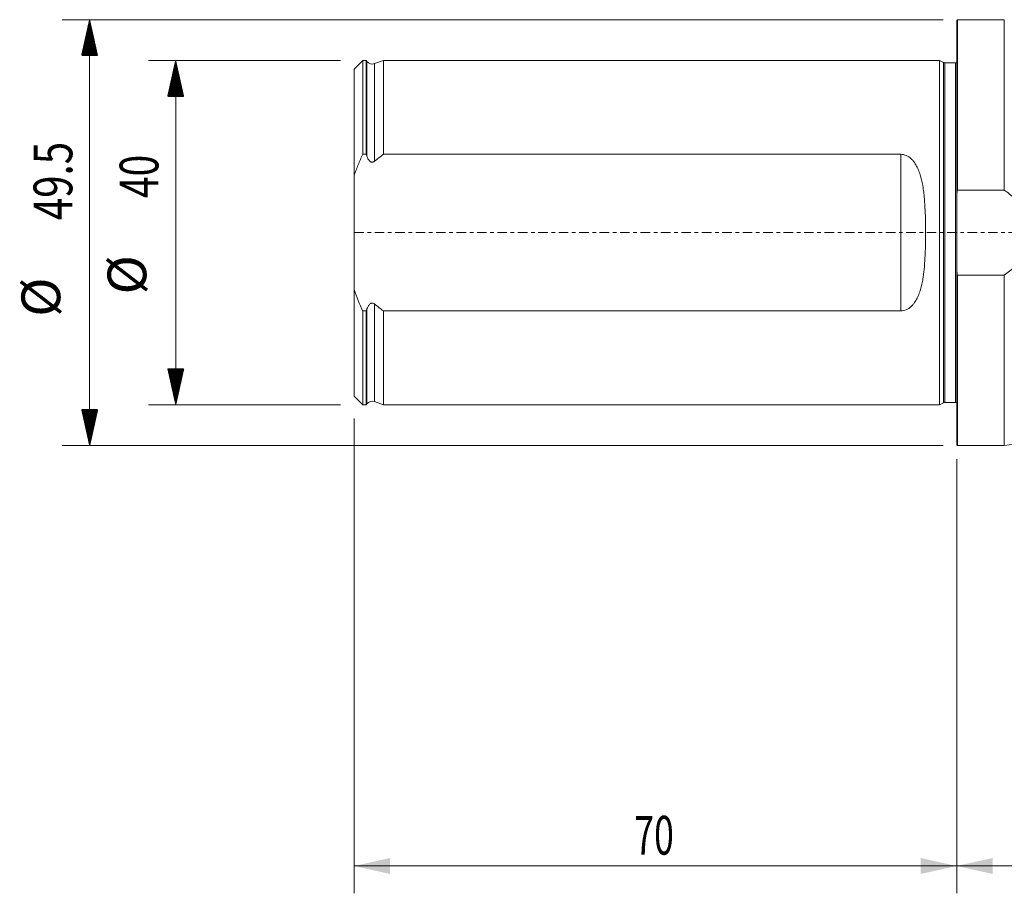
# Model space of a CAD drawing. Units: millimetres. Extents: x -109 to 220, y -95 to 25.
# Drawn here: x -109 to 6, y -77 to 25 of the extents above; entities that cross this region are included whole.
import ezdxf

# ---------------------------------------------------------------- set-up
doc = ezdxf.new("R2010")
doc.units = ezdxf.units.MM
doc.linetypes.add('CENTER', pattern=[47.5, 22, -8.5, 8.5, -8.5])
for name, color, linetype in [('1', 4, 'Continuous'), ('2', 7, 'Continuous'), ('SK1', 4, 'Continuous'), ('SK2', 7, 'Continuous'), ('SK4', 2, 'CENTER')]:
    doc.layers.add(name, color=color, linetype=linetype)
doc.styles.add('iso_b_vert', font='simplex.shx')
doc.dimstyles.get("Standard").update_dxf_attribs({"dimtxt": 0.18, "dimasz": 0.18, "dimexe": 0.18, "dimexo": 0.0625, "dimgap": 0.09, "dimtad": 1, "dimzin": 0, "dimdsep": 52, "dimtxsty": 'Standard', "dimcen": 0.09, "dimadec": 0, "dimazin": 0, "dimtfac": 1, "dimtdec": 4, "dimtofl": 0, "dimtmove": 0, "dimatfit": 3, "dimfxl": 1, "dimtolj": 1, "dimtzin": 0, "dimarcsym": 0})

# ---------------------------------------------------------------- blocks, each defined once
blk = doc.blocks.new('_U0')
at = {"layer": '2', "lineweight": 13}
for p, q in [((190, -21.0875), (190, -76.786239)), ((0, -26.3375), (0, -76.786239)), ((0, -73.611239), (190, -73.611239))]:
    blk.add_line(p, q, dxfattribs=at)
at = {"layer": '2', "lineweight": 18}
for points in [[(0, -73.611239), (4.174997, -72.685664), (4.175003, -74.536814)], [(190, -73.611239), (185.825003, -74.536814), (185.824997, -72.685664)]]:
    blk.add_solid(points, dxfattribs=at)
at = {"layer": '2', "lineweight": 18, "insert": (91.431801, -72.283568), "char_height": 4.5, "attachment_point": 7, "line_spacing_factor": 1.084337, "style": 'iso_b_vert'}
blk.add_mtext('\\W0.6217;190', dxfattribs=at)
blk = doc.blocks.new('_U1')
at = {"layer": 'SK2', "lineweight": 13}
for p, q in [((-70, -21.5875), (-70, -76.786239)), ((0, -26.3375), (0, -76.786239)), ((-70, -73.611239), (0, -73.611239))]:
    blk.add_line(p, q, dxfattribs=at)
at = {"layer": 'SK2', "lineweight": 18}
for points in [[(-70, -73.611239), (-65.825003, -72.685664), (-65.824997, -74.536814)], [(0, -73.611239), (-4.174997, -74.536814), (-4.175003, -72.685664)]]:
    blk.add_solid(points, dxfattribs=at)
at = {"layer": 'SK2', "lineweight": 18, "insert": (-37.449242, -72.283568), "char_height": 4.5, "attachment_point": 7, "line_spacing_factor": 1.084337, "style": 'iso_b_vert'}
blk.add_mtext('\\W0.6740;70', dxfattribs=at)

msp = doc.modelspace()

# ---------------------------------------------------------------- hatches: boundary and pattern name
at = {"layer": 'SK2', "lineweight": 13}
h = msp.add_hatch(dxfattribs=at)
h.set_pattern_fill('ANSI31', color=256, scale=0.0062, style=0)
h.paths.add_polyline_path([(-100.725, 24.75), (-99.799, 20.575), (-101.651, 20.575)])
h = msp.add_hatch(dxfattribs=at)
h.set_pattern_fill('ANSI31', color=256, scale=0.0062, style=0)
h.paths.add_polyline_path([(-90.725, 20), (-89.799, 15.825), (-91.651, 15.825)])
h = msp.add_hatch(dxfattribs=at)
h.set_pattern_fill('ANSI31', color=256, scale=0.0062, style=0)
h.paths.add_polyline_path([(-90.725, -20), (-91.651, -15.825), (-89.799, -15.825)])
h = msp.add_hatch(dxfattribs=at)
h.set_pattern_fill('ANSI31', color=256, scale=0.0062, style=0)
h.paths.add_polyline_path([(-100.725, -24.75), (-101.651, -20.575), (-99.799, -20.575)])

# ---------------------------------------------------------------- linework, layer by layer
at = {"layer": '1', "lineweight": 13}
for p, q in [((0.1, 24.75), (0, 24.65)), ((0, 24.65), (0, 4.423)), ((0.1, 24.75), (0.1, 4.95)), ((5.533, 24.75), (0.1, 24.75)), ((5.533, 24.75), (5.533, 4.95)), ((0.1, 4.95), (5.533, 4.95)), ((0, -4.423), (0, 4.423)), ((0, -24.65), (0, -4.423)), ((5.533, -4.95), (0.1, -4.95)), ((0.1, -24.75), (0.1, -4.95)), ((5.533, -4.95), (5.533, -24.75)), ((0, -24.65), (0.1, -24.75)), ((0.1, -24.75), (5.533, -24.75))]:
    msp.add_line(p, q, dxfattribs=at)
for points in [[(0, 4.423), (0.032, 4.599), (0.065, 4.774), (0.1, 4.95)], [(0.1, -4.95), (0.065, -4.774), (0.032, -4.599), (0, -4.423)]]:
    msp.add_open_spline(points, degree=3, dxfattribs=at)
for points, knots in [([(5.533, -4.95), (5.949, -4.658), (6.342, -4.34), (6.888, -3.815), (7.063, -3.632), (7.395, -3.247), (7.551, -3.047), (7.837, -2.631), (7.967, -2.416), (8.141, -2.079), (8.196, -1.965), (8.296, -1.731), (8.343, -1.612), (8.467, -1.252), (8.53, -1.008), (8.595, -0.635), (8.611, -0.509), (8.633, -0.256), (8.639, -0.127), (8.639, 0.254), (8.617, 0.505), (8.553, 0.878), (8.526, 1.002), (8.463, 1.247), (8.426, 1.37), (8.302, 1.731), (8.201, 1.964), (8.027, 2.301), (7.965, 2.412), (7.834, 2.629), (7.764, 2.737), (7.404, 3.26), (7.072, 3.639), (6.527, 4.162), (6.338, 4.329), (5.944, 4.65), (5.741, 4.804), (5.533, 4.95)], [0, 0, 0, 0, 0.125, 0.125, 0.1875, 0.1875, 0.25, 0.25, 0.3125, 0.3125, 0.34375, 0.34375, 0.375, 0.375, 0.4375, 0.4375, 0.46875, 0.46875, 0.5, 0.5, 0.5625, 0.5625, 0.59375, 0.59375, 0.625, 0.625, 0.6875, 0.6875, 0.71875, 0.71875, 0.75, 0.75, 0.875, 0.875, 0.9375, 0.9375, 1, 1, 1, 1]), ([(5.533, -24.75), (7.088, -24.531), (10.181, -24.002), (14.77, -22.932), (18.489, -21.819), (21.372, -20.832), (23.437, -20.02), (25.585, -19.442), (27.782, -19.09), (29.259, -19.013), (30, -19.012)], [0, 0, 0, 0, 0.1865467, 0.3733838, 0.5601766, 0.6481352, 0.7359276, 0.8239777, 0.9121657, 1, 1, 1, 1])]:
    msp.add_open_spline(points, degree=3, knots=knots, dxfattribs=at)
at = {"layer": '1', "lineweight": 18}
msp.add_point((0, 0), dxfattribs=at)
at = {"layer": 'SK1', "lineweight": 13}
for p, q in [((-69, 19.996), (-70, 18.996)), ((-69, 9.103), (-69, 19.996)), ((-68.6, 19.996), (-69, 19.996)), ((-68.6, 9.103), (-68.6, 19.996)), ((-68.516, 19.893), (-68.6, 19.996)), ((-68.516, 19.893), (-68.516, 8.873)), ((-66.6, 19.996), (-67.634, 19.64)), ((-67.634, 19.64), (-67.634, 8.291)), ((-66.6, 19.996), (-66.6, 9.103)), ((-2, 19.996), (-66.6, 19.996)), ((-2, -19.996), (-2, 19.996)), ((-1.544, 19.783), (-2, 19.996)), ((-1.544, -19.783), (-1.544, 19.783)), ((-1.375, -19.746), (-1.375, 19.746)), ((-0.15, 19.746), (-1.375, 19.746)), ((-0.15, -19.746), (-0.15, 19.746)), ((-70, 6.623), (-70, 18.996)), ((-69, 9.103), (-68.6, 9.103)), ((-66.6, 9.103), (-6.5, 9.103)), ((-6.5, -9.103), (-6.5, 9.103)), ((-70, 6.623), (-70, -6.623)), ((-70, -18.996), (-70, -6.623)), ((-69, -19.996), (-69, -9.103)), ((-68.6, -9.103), (-69, -9.103)), ((-68.6, -19.996), (-68.6, -9.103)), ((-68.516, -8.873), (-68.516, -19.893)), ((-67.634, -8.291), (-67.634, -19.64)), ((-6.5, -9.103), (-66.6, -9.103)), ((-66.6, -9.103), (-66.6, -19.996)), ((-70, -18.996), (-69, -19.996)), ((-69, -19.996), (-68.6, -19.996)), ((-68.6, -19.996), (-68.516, -19.893)), ((-67.634, -19.64), (-66.6, -19.996)), ((-66.6, -19.996), (-2, -19.996)), ((-2, -19.996), (-1.544, -19.783)), ((-1.375, -19.746), (-0.15, -19.746))]:
    msp.add_line(p, q, dxfattribs=at)
for centre, radius, start, end in [((-67.895, 20.396), 0.8, 219, 289.018), ((-1.375, 20.146), 0.4, 245, 270), ((-0.15, 20.146), 0.4, 270, 292.02431), ((-67.895, -20.396), 0.8, 70.982, 141), ((-1.375, -20.146), 0.4, 90, 115), ((-0.15, -20.146), 0.4, 67.97569, 90)]:
    msp.add_arc(centre, radius, start, end, dxfattribs=at)
for points, knots in [([(-70, 6.623), (-69.853, 7.045), (-69.694, 7.464), (-69.36, 8.291), (-69.184, 8.699), (-69, 9.103)], [0, 0, 0, 0, 0.5, 0.5, 1, 1, 1, 1]), ([(-68.516, 8.873), (-68.481, 8.774), (-68.439, 8.678), (-68.337, 8.495), (-68.277, 8.406), (-68.164, 8.295), (-68.123, 8.262), (-68.03, 8.211), (-67.979, 8.193), (-67.9, 8.186), (-67.873, 8.186), (-67.82, 8.194), (-67.795, 8.201), (-67.745, 8.219), (-67.721, 8.231), (-67.676, 8.258), (-67.654, 8.274), (-67.634, 8.291)], [0, 0, 0, 0, 0.25, 0.25, 0.5, 0.5, 0.625, 0.625, 0.75, 0.75, 0.8125, 0.8125, 0.875, 0.875, 0.9375, 0.9375, 1, 1, 1, 1]), ([(-6.5, 9.103), (-6.387, 9.103), (-6.277, 9.09), (-6.061, 9.043), (-5.955, 9.008), (-5.755, 8.92), (-5.66, 8.867), (-5.48, 8.748), (-5.396, 8.682), (-5.24, 8.541), (-5.166, 8.466), (-5.028, 8.308), (-4.963, 8.224), (-4.782, 7.969), (-4.679, 7.79), (-4.54, 7.512), (-4.497, 7.418), (-4.416, 7.226), (-4.378, 7.128), (-4.271, 6.833), (-4.209, 6.633), (-4.045, 6.028), (-3.964, 5.615), (-3.866, 4.985), (-3.838, 4.773), (-3.788, 4.346), (-3.767, 4.13), (-3.711, 3.484), (-3.684, 3.052), (-3.645, 2.186), (-3.632, 1.752), (-3.615, 0.881), (-3.611, 0.445), (-3.611, -0.43), (-3.615, -0.868), (-3.627, -1.527), (-3.633, -1.747), (-3.647, -2.186), (-3.655, -2.405), (-3.685, -3.058), (-3.711, -3.49), (-3.786, -4.348), (-3.834, -4.773), (-3.931, -5.405), (-3.968, -5.615), (-4.053, -6.03), (-4.101, -6.236), (-4.211, -6.641), (-4.274, -6.841), (-4.417, -7.233), (-4.496, -7.424), (-4.679, -7.792), (-4.782, -7.969), (-4.961, -8.222), (-5.025, -8.304), (-5.164, -8.463), (-5.238, -8.539), (-5.396, -8.681), (-5.479, -8.747), (-5.66, -8.867), (-5.755, -8.92), (-5.953, -9.007), (-6.057, -9.042), (-6.276, -9.09), (-6.387, -9.103), (-6.5, -9.103)], [0, 0, 0, 0, 0.015625, 0.015625, 0.03125, 0.03125, 0.046875, 0.046875, 0.0625, 0.0625, 0.078125, 0.078125, 0.09375, 0.09375, 0.125, 0.125, 0.140625, 0.140625, 0.15625, 0.15625, 0.1875, 0.1875, 0.25, 0.25, 0.28125, 0.28125, 0.3125, 0.3125, 0.375, 0.375, 0.4375, 0.4375, 0.5, 0.5, 0.5625, 0.5625, 0.59375, 0.59375, 0.625, 0.625, 0.6875, 0.6875, 0.75, 0.75, 0.78125, 0.78125, 0.8125, 0.8125, 0.84375, 0.84375, 0.875, 0.875, 0.90625, 0.90625, 0.921875, 0.921875, 0.9375, 0.9375, 0.953125, 0.953125, 0.96875, 0.96875, 0.984375, 0.984375, 1, 1, 1, 1]), ([(-67.634, -8.291), (-67.675, -8.257), (-67.72, -8.229), (-67.794, -8.201), (-67.82, -8.194), (-67.872, -8.186), (-67.899, -8.186), (-67.952, -8.19), (-67.978, -8.196), (-68.028, -8.212), (-68.052, -8.223), (-68.122, -8.262), (-68.163, -8.295), (-68.239, -8.369), (-68.272, -8.409), (-68.334, -8.494), (-68.362, -8.539), (-68.439, -8.677), (-68.481, -8.775), (-68.516, -8.873)], [0, 0, 0, 0, 0.125, 0.125, 0.1875, 0.1875, 0.25, 0.25, 0.3125, 0.3125, 0.375, 0.375, 0.5, 0.5, 0.625, 0.625, 0.75, 0.75, 1, 1, 1, 1])]:
    msp.add_open_spline(points, degree=3, knots=knots, dxfattribs=at)
for points in [[(-68.6, 9.103), (-68.572, 9.026), (-68.544, 8.95), (-68.516, 8.873)], [(-67.634, 8.291), (-67.294, 8.568), (-66.95, 8.838), (-66.6, 9.103)], [(-69, -9.103), (-69.369, -8.292), (-69.706, -7.467), (-70, -6.623)], [(-68.516, -8.873), (-68.544, -8.95), (-68.572, -9.026), (-68.6, -9.103)], [(-66.6, -9.103), (-66.949, -8.838), (-67.294, -8.568), (-67.634, -8.291)]]:
    msp.add_open_spline(points, degree=3, dxfattribs=at)
at = {"layer": 'SK2', "lineweight": 13}
for p, q in [((-1.587, 24.75), (-103.9, 24.75)), ((-100.725, -24.75), (-100.725, 24.75)), ((-71.588, 20), (-93.9, 20)), ((-90.725, 20), (-90.725, -20)), ((-71.588, -20), (-93.9, -20)), ((-1.587, -24.75), (-103.9, -24.75))]:
    msp.add_line(p, q, dxfattribs=at)
at = {"layer": 'SK4', "lineweight": 13, "ltscale": 0.05}
msp.add_line((190, 0), (-70, 0), dxfattribs=at)

# ---------------------------------------------------------------- texts
at = {"layer": 'SK2', "lineweight": 18, "char_height": 4.5, "attachment_point": 7, "rotation": 90, "line_spacing_factor": 1.084337, "style": 'iso_b_vert'}
for s, insert in [('\\W0.7640;49.5', (-102.737, 1.436)), ('\\W0.7361;40', (-92.737, 4.029)), ('%%c', (-92.737, -7.186)), ('%%c', (-102.737, -9.779))]:
    msp.add_mtext(s, dxfattribs=dict(at, insert=insert))

# ---------------------------------------------------------------- dimensions: what is measured, and where the dimension line sits
at = {"layer": '2', "lineweight": 18}
dim = msp.add_linear_dim(base=(190, -73.611), p1=(0, -24.75), p2=(190, -19.5), dimstyle='Standard', override={"dimtxt": 4.5, "dimasz": 4.175, "dimexe": 3.175, "dimexo": 1.5875, "dimgap": 2.25, "dimtad": 1, "dimtih": 1, "dimtoh": 0, "dimdec": 1, "dimlfac": 1, "dimzin": 8, "dimdsep": 46, "dimlunit": 2, "dimpost": '<>', "dimtxsty": 'iso_b_vert', "dimsah": 1, "dimse1": 0, "dimse2": 0, "dimsd1": 0, "dimsd2": 0, "dimclrd": 9, "dimclre": 150, "dimclrt": 43, "dimtol": 0, "dimtm": -0.1, "dimtfac": 0.777778, "dimtdec": 2, "dimtofl": 1, "dimtmove": 0, "dimtzin": 8, "dimlwd": 13, "dimlwe": 13}, dxfattribs=at)
dim.commit()
dim.dimension.update_dxf_attribs({"geometry": '_U0', "text_midpoint": (95, -73.611)})
at = {"layer": 'SK2', "lineweight": 18}
dim = msp.add_linear_dim(base=(0, -73.611), p1=(-70, -20), p2=(0, -24.75), dimstyle='Standard', override={"dimtxt": 4.5, "dimasz": 4.175, "dimexe": 3.175, "dimexo": 1.5875, "dimgap": 2.25, "dimtad": 1, "dimtih": 1, "dimtoh": 0, "dimdec": 1, "dimlfac": 1, "dimzin": 8, "dimdsep": 46, "dimlunit": 2, "dimpost": '<>', "dimtxsty": 'iso_b_vert', "dimsah": 1, "dimse1": 0, "dimse2": 0, "dimsd1": 0, "dimsd2": 0, "dimclrd": 9, "dimclre": 150, "dimclrt": 43, "dimtol": 0, "dimtm": -0.1, "dimtfac": 0.777778, "dimtdec": 2, "dimtofl": 1, "dimtmove": 0, "dimtzin": 8, "dimlwd": 13, "dimlwe": 13}, dxfattribs=at)
dim.commit()
dim.dimension.update_dxf_attribs({"geometry": '_U1', "text_midpoint": (-35, -73.611)})

doc.saveas('drawing.dxf')
